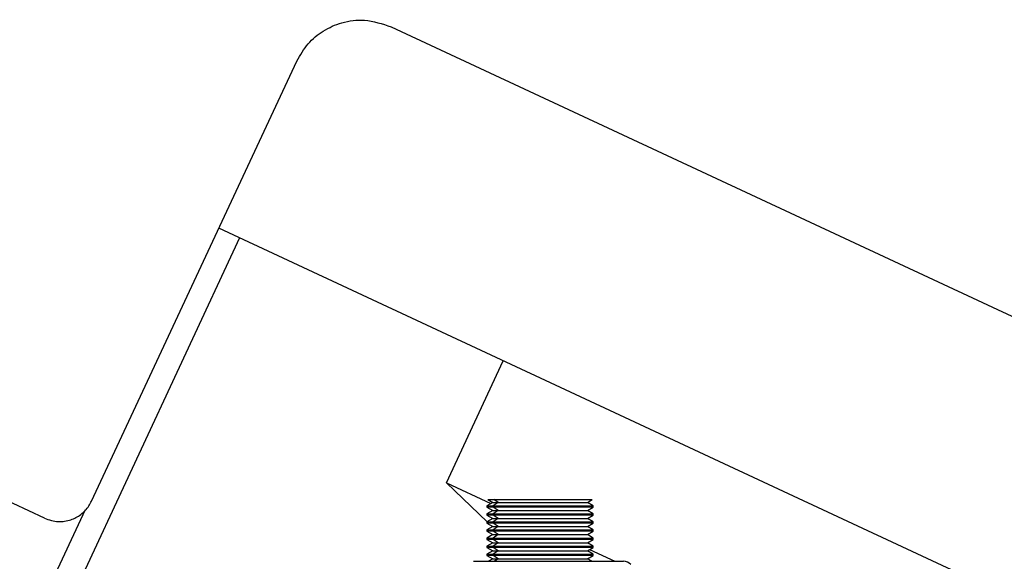
# Model space of a CAD drawing. Units: millimetres. Extents: x 328 to 677, y 341 to 559.
# Drawn here: x 615 to 643, y 405 to 420 of the extents above; entities that cross this region are included whole.
import ezdxf

# ---------------------------------------------------------------- set-up
doc = ezdxf.new("R2010")
doc.units = ezdxf.units.MM

msp = doc.modelspace()

# ---------------------------------------------------------------- linework, layer by layer
at = {"color": 7, "linetype": 'Continuous', "lineweight": 25}
for p, q in [((625.424, 419.757), (650.347, 408.135)), ((616.976, 406.373), (622.766, 418.79)), ((649.117, 400.764), (620.568, 414.077)), ((626.984, 406.892), (628.59, 410.336)), ((615.647, 405.89), (606.357, 410.221)), ((626.984, 406.892), (628.241, 406.306)), ((628.139, 405.793), (626.984, 406.892)), ((628.293, 406.337), (628.129, 406.242)), ((628.129, 406.242), (628.129, 406.204)), ((628.129, 406.242), (628.302, 406.242)), ((628.129, 406.204), (628.293, 406.109)), ((628.302, 406.204), (628.129, 406.204)), ((628.156, 406.416), (628.293, 406.337)), ((628.156, 406.416), (628.326, 406.416)), ((628.293, 406.337), (628.447, 406.337)), ((628.447, 406.337), (628.302, 406.242)), ((628.302, 406.242), (631.129, 406.242)), ((628.302, 406.242), (628.302, 406.204)), ((628.447, 406.109), (628.302, 406.204)), ((631.129, 406.204), (628.302, 406.204)), ((628.447, 406.337), (628.326, 406.416)), ((628.326, 406.416), (631.102, 406.416)), ((628.447, 406.337), (630.965, 406.337)), ((630.965, 406.337), (631.102, 406.416)), ((631.129, 406.242), (630.965, 406.337)), ((630.965, 406.109), (631.129, 406.204)), ((631.129, 406.204), (631.129, 406.242)), ((628.293, 406.109), (628.129, 406.014)), ((628.129, 406.014), (628.129, 405.976)), ((628.129, 406.014), (628.302, 406.014)), ((628.129, 405.976), (628.293, 405.882)), ((628.302, 405.976), (628.129, 405.976)), ((628.293, 405.882), (628.129, 405.787)), ((628.293, 406.109), (628.447, 406.109)), ((628.293, 405.882), (628.447, 405.882)), ((628.447, 406.109), (628.302, 406.014)), ((628.302, 406.014), (631.129, 406.014)), ((628.302, 406.014), (628.302, 405.976)), ((628.447, 405.882), (628.302, 405.976)), ((631.129, 405.976), (628.302, 405.976)), ((628.447, 405.882), (628.302, 405.787)), ((628.447, 406.109), (630.965, 406.109)), ((628.447, 405.882), (630.965, 405.882)), ((631.129, 406.014), (630.965, 406.109)), ((630.965, 405.882), (631.129, 405.976)), ((631.129, 405.787), (630.965, 405.882)), ((631.129, 405.976), (631.129, 406.014)), ((628.129, 405.787), (628.129, 405.749)), ((628.129, 405.787), (628.302, 405.787)), ((628.129, 405.749), (628.293, 405.654)), ((628.302, 405.749), (628.129, 405.749)), ((628.293, 405.654), (628.129, 405.56)), ((628.293, 405.654), (628.447, 405.654)), ((628.302, 405.787), (631.129, 405.787)), ((628.302, 405.787), (628.302, 405.749)), ((628.447, 405.654), (628.302, 405.749)), ((631.129, 405.749), (628.302, 405.749)), ((628.447, 405.654), (628.302, 405.56)), ((628.447, 405.654), (630.965, 405.654)), ((630.965, 405.654), (631.129, 405.749)), ((631.129, 405.56), (630.965, 405.654)), ((631.129, 405.749), (631.129, 405.787)), ((628.129, 405.56), (628.129, 405.522)), ((628.129, 405.56), (628.302, 405.56)), ((628.129, 405.522), (628.293, 405.427)), ((628.302, 405.522), (628.129, 405.522)), ((628.293, 405.427), (628.129, 405.332)), ((628.129, 405.332), (628.129, 405.294)), ((628.129, 405.332), (628.302, 405.332)), ((628.293, 405.427), (628.447, 405.427)), ((628.302, 405.56), (631.129, 405.56)), ((628.302, 405.56), (628.302, 405.522)), ((628.447, 405.427), (628.302, 405.522)), ((631.129, 405.522), (628.302, 405.522)), ((628.447, 405.427), (628.302, 405.332)), ((628.302, 405.332), (631.129, 405.332)), ((628.302, 405.332), (628.302, 405.294)), ((628.447, 405.427), (630.965, 405.427)), ((630.965, 405.427), (631.129, 405.522)), ((631.129, 405.332), (630.965, 405.427)), ((631.129, 405.522), (631.129, 405.56)), ((631.129, 405.294), (631.129, 405.332)), ((628.129, 405.294), (628.293, 405.2)), ((628.302, 405.294), (628.129, 405.294)), ((628.293, 405.2), (628.129, 405.105)), ((628.129, 405.105), (628.129, 405.067)), ((628.129, 405.105), (628.302, 405.105)), ((628.129, 405.067), (628.293, 404.972)), ((628.302, 405.067), (628.129, 405.067)), ((628.293, 405.2), (628.447, 405.2)), ((628.447, 405.2), (628.302, 405.294)), ((631.129, 405.294), (628.302, 405.294)), ((628.447, 405.2), (628.302, 405.105)), ((628.302, 405.105), (631.129, 405.105)), ((628.302, 405.105), (628.302, 405.067)), ((628.447, 404.972), (628.302, 405.067)), ((631.129, 405.067), (628.302, 405.067)), ((628.447, 405.2), (630.965, 405.2)), ((630.965, 405.2), (631.129, 405.294)), ((631.129, 405.105), (630.965, 405.2)), ((630.965, 404.972), (631.129, 405.067)), ((631.129, 405.067), (631.129, 405.105)), ((628.293, 404.972), (628.129, 404.877)), ((628.129, 404.877), (628.129, 404.839)), ((628.129, 404.877), (628.302, 404.877)), ((628.129, 404.839), (628.293, 404.745)), ((628.302, 404.839), (628.129, 404.839)), ((628.293, 404.972), (628.447, 404.972)), ((628.447, 404.972), (628.302, 404.877)), ((628.302, 404.877), (631.129, 404.877)), ((628.302, 404.877), (628.302, 404.839)), ((628.447, 404.745), (628.302, 404.839)), ((631.129, 404.839), (628.302, 404.839)), ((628.447, 404.972), (630.965, 404.972)), ((631.129, 404.877), (630.965, 404.972)), ((630.965, 404.745), (631.129, 404.839)), ((631.026, 405.007), (631.739, 404.675)), ((631.129, 404.839), (631.129, 404.877)), ((627.753, 404.675), (631.979, 404.675)), ((628.293, 404.745), (628.172, 404.675)), ((628.293, 404.745), (628.447, 404.745)), ((628.447, 404.745), (630.965, 404.745)), ((631.086, 404.675), (630.965, 404.745))]:
    msp.add_line(p, q, dxfattribs=at)
at = {"color": 8, "linetype": 'Continuous', "lineweight": 25}
for p, q in [((621.153, 413.804), (615.031, 400.675)), ((614.195, 400.545), (616.801, 406.135)), ((628.447, 404.745), (628.34, 404.675))]:
    msp.add_line(p, q, dxfattribs=at)
at = {"color": 7, "linetype": 'Continuous', "lineweight": 25}
msp.add_arc((631.979, 404.375), 0.3, 45, 90, dxfattribs=at)
for points, knots in [([(622.766, 418.79), (622.864, 418.96), (623.06, 419.299), (623.515, 419.668), (624.06, 419.907), (624.73, 419.991), (625.178, 419.84), (625.424, 419.757)], [0, 0, 0, 0, 0.1700975, 0.3396586, 0.5221635, 0.7376616, 1, 1, 1, 1]), ([(615.647, 405.89), (615.775, 405.847), (616.008, 405.768), (616.373, 405.823), (616.677, 405.979), (616.875, 406.18), (616.952, 406.328), (616.976, 406.373)], [0, 0, 0, 0, 0.286427, 0.524506, 0.718218, 0.913107, 1, 1, 1, 1])]:
    msp.add_open_spline(points, degree=3, knots=knots, dxfattribs=at)

doc.saveas('drawing.dxf')
